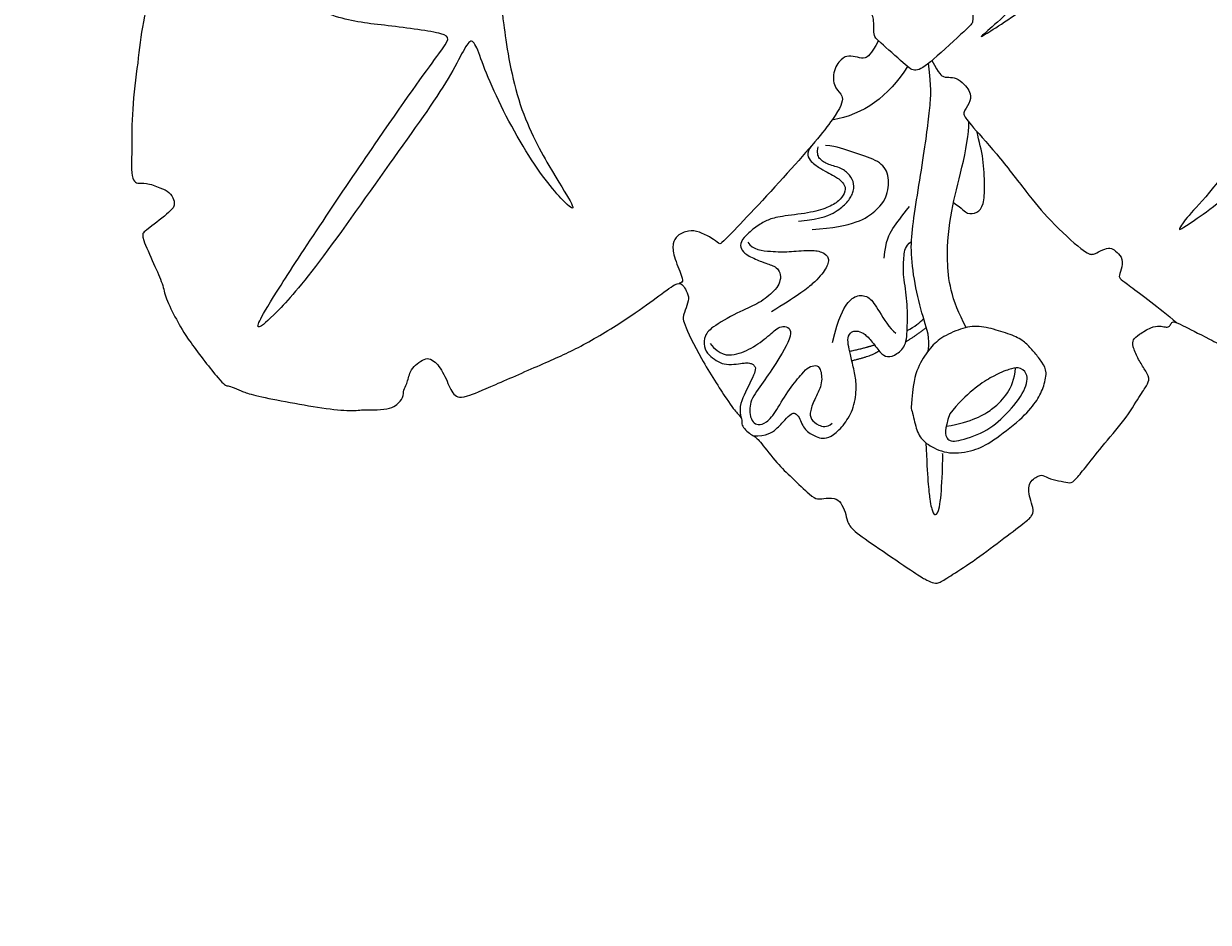
# Model space of a CAD drawing. Units: millimetres. Extents: x 4864 to 23764, y -2167 to 3773.
# Drawn here: x 8997 to 9086, y -259 to -191 of the extents above; entities that cross this region are included whole.
import ezdxf

# ---------------------------------------------------------------- set-up
doc = ezdxf.new("R2010")
doc.units = ezdxf.units.MM
doc.layers.add('H-08.木作(細線)', color=8, linetype='Continuous')
doc.layers.add('logo', color=8, linetype='Continuous', plot=False)

# ---------------------------------------------------------------- blocks, each defined once
blk = doc.blocks.new('logo')
at = {"layer": 'logo'}
h = blk.add_hatch(color=256, dxfattribs=at)
edge = h.paths.add_edge_path()
edge.add_ellipse((0, 1), major_axis=(0.323, 0.566), ratio=0.659111, start_angle=263.8576, end_angle=429.825)
edge.add_arc((0, 1), 0.399, 258.9967, 261.058)
edge.add_ellipse((0, 1), major_axis=(0.314, 0.551), ratio=0.659838, start_angle=263.243, end_angle=428.5195, ccw=False)
edge.add_arc((0, 0), 0.0433, 263.9962, 282.4455)
edge = h.paths.add_edge_path()
edge.add_ellipse((0, 1), major_axis=(0.314, 0.551), ratio=0.659838, start_angle=70.2744, end_angle=262.8394, ccw=False)
edge.add_arc((0, 1), 0.237, 245.2323, 248.2557, ccw=False)
edge.add_ellipse((0, 1), major_axis=(0.323, 0.566), ratio=0.659111, start_angle=71.1999, end_angle=263.5875)
edge.add_arc((0, 0), 0.0389, 266.4658, 288.3928, ccw=False)
edge = h.paths.add_edge_path(flags=17)
edge.add_line((0, 1), (0, 1))
edge.add_arc((0, 1), 0.399, 261.058, 296.4699, ccw=False)
edge.add_ellipse((0, 1), major_axis=(0.314, 0.551), ratio=0.659838, start_angle=68.5195, end_angle=70.2744)
edge.add_arc((0, 1), 0.237, 248.2557, 287.7329)
edge.add_arc((0, 1), 0.155, 119.2735, 139.7006)
edge.add_arc((0, 1), 0.526, 137.2638, 146.3296)
edge.add_arc((1, 0), 0.794, 150.4954, 153.1332)
edge.add_arc((0, 0), 0.799, 100.8186, 103.2077, ccw=False)
edge.add_arc((0, 1), 0.325, 138.9231, 148.8948, ccw=False)
edge.add_arc((1, 0), 0.758, 124.4657, 138.4002, ccw=False)
edge = h.paths.add_edge_path()
edge.add_arc((0, 1), 0.237, 233.3596, 245.2323)
edge.add_ellipse((0, 1), major_axis=(0.323, 0.566), ratio=0.659111, start_angle=69.825, end_angle=71.1999, ccw=False)
edge.add_arc((0, 1), 0.399, 251.1923, 258.9967, ccw=False)
h.paths.add_polyline_path([(0, 1, -0.021859), (0, 1, -0.004955), (0, 1, 0.012967), (0, 1, 0.223317), (0, 1, 0.425243), (0, 1, 0.393247), (0, 1, -0.084558), (0, 1, 0.019194), (0, 1, 0.004726), (0, 1, 0.021148), (0, 1, -0.080721), (0, 1, -0.104113), (0, 1, -0.094873), (0, 1, -0.207877), (0, 1, -0.223034), (0, 1, -0.16869)], flags=17)
h.paths.add_polyline_path([(0, 1, 0.088592), (0, 1, 0.140724), (0, 1, -0.012272), (0, 1, -0.041532), (0, 1, 0.005558), (0, 1, -0.187874)], flags=17)
h.paths.add_polyline_path([(0, 1, 0.011592), (0, 1, 0.056884), (0, 1, -0.271208), (0, 1, -0.679677), (0, 1, -0.290071), (0, 1, -0.103922), (0, 1, 0.053349), (0, 1, -0.004508), (0, 1, 0.220604), (0, 1, -0.015501), (0, 1, 0.008768), (0, 1, 0.029539), (0, 1, 1.009367)], flags=17)
h.paths.add_polyline_path([(0, 1, -0.008928), (0, 1, -0.347678), (0, 1, 0.00727), (0, 1, -0.035606), (0, 1, 0.01139), (0, 1, 0.012101), (0, 1, 0.461639)], flags=17)
h.paths.add_polyline_path([(0, 1, 0.433181), (0, 1, 0.04486), (0, 1, -0.026783), (0, 1, -0.142026), (0, 1, -0.307429), (0, 1, -0.953401), (0, 1, 0.069613), (0, 1, 0.042891), (0, 1, -0.067719), (0, 1, 0.893379)], flags=17)
h.paths.add_polyline_path([(0, 1, -0.009243), (0, 1, -0.026651), (0, 1, 0.013684), (0, 1, 0.174326), (0, 1, 0.391287), (0, 1, 0.210555), (0, 1), (0, 1, 0.001326), (0, 1, -0.005065), (0, 1, -0.027528), (0, 1, -0.195292), (0, 1, -0.659298)], flags=17)
h.paths.add_polyline_path([(0, 1, 0.023127), (0, 1, 0.184672), (0, 1, 0.098355), (0, 1, -0.009788), (0, 1, -0.240413)], flags=17)
h.paths.add_polyline_path([(0, 1, -0.002039), (0, 1, 0.07599), (0, 1, 0.108431), (0, 1, -0.004552), (0, 1, -0.028332), (0, 1, -0.123708)], flags=17)
h.paths.add_polyline_path([(0, 1, -0.55173), (0, 1, -0.18979), (0, 1, -0.013881), (0, 1, 0.011039), (0, 1, 0.022162), (0, 1, -0.010966), (0, 1, -0.001761), (0, 1, 0.034744), (0, 1, 0.086103), (0, 1, 0.506659), (0, 1, 0.355205), (0, 1, 0.093422), (0, 1, 0.017263), (0, 1, -0.31391)], flags=17)
h.paths.add_polyline_path([(0, 1, -0.009702), (0, 1, -0.004936), (0, 1, -0.035369), (0, 1, -0.002587), (0, 1, 0.014405), (0, 1, -0.020509)], flags=17)
h.paths.add_polyline_path([(0, 1, -0.007857), (0, 1, 0.009702), (0, 1, 0.020509), (0, 1, 0.000681), (0, 1, -0.002588), (0, 0, -0.013713), (0, 1, -0.01198)], flags=17)
h.paths.add_polyline_path([(0, 0, -0.036579), (0, 1, 0.01198), (0, 1, 0.013411), (0, 0, 0.001089), (0, 0, 0.015933), (0, 0, -0.190203), (0, 0, -0.266161), (0, 0, -0.207317), (0, 0, -0.064593), (0, 0, -0.001017), (0, 1, -0.000681), (0, 1, 0.152538), (0, 0, 0.230241), (0, 0, 0.234095), (0, 0, 0.172717), (0, 0, 0.028132), (0, 0, -0.014352), (0, 0, 0.062016), (0, 0, 0.349487), (0, 0, 0.392407), (0, 1, 0.130108), (0, 1, 0.001865), (0, 1, -0.054721), (0, 1, 0.014593), (0, 1, 0.007857), (0, 1, -0.01108), (0, 1, -0.100678), (0, 1, -0.349203), (0, 1, -0.402437), (0, 0, -0.009974), (0, 0, 0.613372), (0, 0, 0.175713), (0, 0, -0.002484), (0, 0, -0.463644), (0, 0, -0.513768), (0, 0, -0.075052), (0, 0, 0.007944)], flags=17)
h.paths.add_polyline_path([(0, 0, -0.062016), (0, 0, -0.007786), (0, 0, 0.027572), (0, 0, 0.0582), (0, 0, 0.26466), (0, 0, 0.315327), (0, 0, -0.025867), (0, 0, -0.380363), (0, 0, -0.153954), (0, 0, -0.090831)], flags=17)
h.paths.add_polyline_path([(0, 0, 0.336432), (0, 0, 0.025867), (0, 0, 0.026394), (0, 0, -0.025927), (0, 0, -0.173285), (0, 0, -0.685315), (0, 0, -0.491027), (0, 0, -0.040547), (0, 0, 0.025927), (0, 0, 0.139653), (0, 0, 1.004843)], flags=17)
h.paths.add_polyline_path([(0, 1, 0.143839), (0, 1, 0.069213), (0, 1, -0.088592), (0, 1, 0.404636)], flags=17)
h.paths.add_polyline_path([(0, 1, -0.01627), (0, 1, -0.069213), (0, 1, 0.037626), (0, 1, -0.082213), (0, 1, 0.004306), (0, 1, 0.008989), (0, 1, -0.006474), (0, 1, -0.136946), (0, 1, 0.054668)], flags=17)
for points in [[(0, 1, 0.019194), (0, 1, 0.004726), (0, 1, -0.044587), (0, 1, -0.07623), (0, 1, -0.235864), (0, 1, -0.450297), (0, 1, -0.16869), (0, 1, -0.021859), (0, 1, -0.004955), (0, 1, 0.012967), (0, 1, 0.223317), (0, 1, 0.425243), (0, 1, 0.393247), (0, 1, -0.084558)], [(0, 1, -0.206522), (0, 1, 0.207877), (0, 1, 0.024305), (0, 1, -0.043373)], [(0, 1, -0.011039), (0, 1, -0.017263), (0, 1, 0.004552), (0, 1, 0.002587), (0, 1, 0.035369)]]:
    blk.add_hatch(color=256, dxfattribs=at).paths.add_polyline_path(points)
h = blk.add_hatch(color=256, dxfattribs=at)
h.paths.add_polyline_path([(0, 1, 0.041532), (0, 1, 0.012272), (0, 1, 0.004508), (0, 1, -0.053349), (0, 1, -0.056884), (0, 1, 0.008928)])
h.paths.add_polyline_path([(0, 1, -0.008989), (0, 1, 0.010425), (0, 1, 0.004955), (0, 1, -0.019194)])
h.paths.add_polyline_path([(0, 1, 0.136946), (0, 1, -0.008768), (0, 1, 0.015501)])
h.paths.add_polyline_path([(0, 1, 0.026783), (0, 1, 0.026651), (0, 1, -0.023127), (0, 1, -0.042891)])
h.paths.add_polyline_path([(0, 1, -0.01139), (0, 1, -0.098355), (0, 1, 0.027528), (0, 1, 0.005065), (0, 1, 0.002039)])
h = blk.add_hatch(color=256, dxfattribs=at)
edge = h.paths.add_edge_path()
edge.add_ellipse((0, 1), major_axis=(0.314, 0.551), ratio=0.659838, start_angle=68.5195, end_angle=70.2744, ccw=False)
edge.add_arc((0, 1), 0.399, 258.9967, 261.058, ccw=False)
edge.add_ellipse((0, 1), major_axis=(0.323, 0.566), ratio=0.659111, start_angle=69.825, end_angle=71.1999)
edge.add_arc((0, 1), 0.237, 245.2323, 248.2557)
blk.add_line((0, 1), (0, 1), dxfattribs=at)
blk.add_line((0, 1), (0, 1), dxfattribs=at)
at = {"layer": 'logo', "lineweight": 0}
blk.add_line((0, 1), (0, 1), dxfattribs=at)
blk.add_line((0, 1), (0, 1), dxfattribs=at)
at = {"layer": 'logo'}
for points in [[(0, 1, 0.200172), (0, 1, -0.066965)], [(0, 1, 0.002733), (0, 1)], [(0, 1, 0.060876), (0, 1, 0.137716), (0, 1, -0.393247), (0, 1, 79.578459)], [(0, 1, -0.425243), (0, 1, -0.223317), (0, 1, -0.027703), (0, 1, 0.082213), (0, 1, -0.037626), (0, 1, -0.143839), (0, 1, -0.872775)], [(0, 1, 0.089367), (0, 1, 0.028397)], [(0, 1, 0.039578), (0, 1, 0.021193), (0, 1, 0.700396)], [(0, 1, 0.021148), (0, 1, 0.658186)], [(0, 1, -0.434531), (0, 1, -0.16869), (0, 1, 0.909183)], [(0, 1, -0.056349), (0, 1, 0.070229), (0, 1, 0.769245)], [(0, 1, -0.105013), (0, 1, 0.404636), (0, 1, 1.743742)], [(0, 1, 0.216717), (0, 1, 0.638327)], [(0, 1, -0.329321), (0, 1, -0.679677), (0, 1, 0.415871)], [(0, 1, -0.290071), (0, 1, -0.539799), (0, 1, 0.00727), (0, 1, -1.51475)], [(0, 1, 0.187874), (0, 1, 0.783226)], [(0, 1, -0.026083), (0, 1, -1.009367), (0, 1, 0.624773)], [(0, 1, -0.416943), (0, 1, 0.828532)], [(0, 1, -0.513007), (0, 1, -1.702754)], [(0, 1, -0.015466), (0, 1, 0.608014)], [(0, 1, -0.338614), (0, 1, -0.659298), (0, 1, -0.100316), (0, 1, 0.893379), (0, 1, 0.433181), (0, 1, 0.289299), (0, 1, 0.081086), (0, 1, -0.684784)], [(0, 1, -0.210555), (0, 1, -0.391287), (0, 1, -0.174326), (0, 1, -0.110406), (0, 1, 0.953401), (0, 1)], [(0, 1, 0.307429), (0, 1, 0.446432), (0, 1, 0.145269), (0, 1, -0.214979)], [(0, 1, 0.059536), (0, 1, 0.18979), (0, 1, 0.55173), (0, 1, 0.38162), (0, 0, -0.007944), (0, 0, -0.007944)], [(0, 0, -0.035926), (0, 0, -0.172717), (0, 0, -0.234095), (0, 0, -0.230241), (0, 0, -0.17359), (0, 1)], [(0, 1, 0.111049), (0, 1, 0.147976), (0, 1, 0.393525)], [(0, 1, 0.086103), (0, 1, 0.506659), (0, 1, 0.355205), (0, 1, 0.113269), (0, 1, 0.583131)], [(0, 1, 0.016972), (0, 0, -0.190203), (0, 0, -0.266161), (0, 0, -0.290937), (0, 1, 0.211969)], [(0, 1, -0.035274), (0, 1, -0.003626), (0, 1, 0.389489)], [(0, 1, -0.130108), (0, 1, -0.392407), (0, 0, -0.420619), (0, 0, -0.420619)], [(0, 1, -0.023063), (0, 1, -0.100678), (0, 1, -0.349203), (0, 1, -0.402437), (0, 0, -0.247136)], [(0, 0, -0.175713), (0, 0, -0.613372), (0, 0)], [(0, 1, 0.241802), (0, 1, 0.575938)], [(0, 0, 0.009974), (0, 0, 0.009974)], [(0, 0, 0.090831), (0, 0, 0.169704), (0, 0)], [(0, 0, 0.513768), (0, 0, 0.463644), (0, 0, 0.463644)], [(0, 0, -0.075052), (0, 0)], [(0, 0, -0.166662), (0, 0, -0.70739)]]:
    blk.add_lwpolyline(points, format="xyb", dxfattribs=at)
at = {"layer": 'logo', "lineweight": 0}
for centre, radius, start, end in [((0, 1), 0.0345, 330.444, 85.9913), ((0, 1), 0.227, 292.2367, 335.222), ((0, 1), 0.581, 283.4362, 286.6173), ((0, 1), 0.187, 179.5483, 182.0782), ((0, 1), 0.256, 281.5539, 286.6322), ((0, 0), 0.406, 108.6958, 111.2089), ((3, -4), 5.41, 114.0704, 114.474), ((0, 1), 0.256, 299.1609, 307.1205), ((0, 1), 0.262, 310.2009, 329.8856), ((0, 1), 0.0613, 327.2799, 74.7579), ((0, 1), 0.137, 82.2276, 160.4489), ((0, 1), 0.581, 279.4802, 283.4362), ((0, 1), 0.187, 109.838, 179.5483), ((0, 1), 0.136, 244.3758, 335.626), ((0, 1), 0.0627, 337.3085, 63.01), ((0, 0), 0.103, 81.5328, 111.1847), ((3, -4), 5.41, 113.6429, 114.0704), ((0, 1), 0.256, 286.6322, 299.1609), ((0, 0), 0.406, 111.2089, 114.5532), ((0, 1), 0.187, 183.2094, 185.01), ((0, 0), 0.577, 112.9982, 115.5374), ((0, 0), 0.29, 94.0374, 117.0335), ((0, 1), 0.0267, 8.5098, 85.5073), ((0, 1), 0.111, 267.175, 354.8617), ((0, 0), 0.0251, 327.1994, 93.2945), ((0, 0), 0.0241, 86.756, 126.6195), ((-1, 0), 1.36, 4.2266, 4.7959), ((-1, 0), 1.36, 3.6768, 5.4974), ((0, 1), 0.187, 185.01, 193.3895), ((0, 0), 0.577, 115.5374, 118.2829), ((0, 0), 0.281, 122.374, 125.4474), ((0, 0), 0.273, 124.9761, 186.879), ((0, 0), 0.545, 7.5429, 8.1488), ((1, 1), 0.32, 186.7897, 186.9458), ((0, 0), 0.329, 122.0966, 156.7882), ((0, 2), 0.875, 285.3109, 288.8633), ((0, 0), 0.462, 102.2567, 104.2662), ((0, 1), 0.131, 121.8036, 128.5716), ((0, 1), 0.101, 147.8295, 328.8978), ((-1, 1), 0.874, 336.959, 339.6154), ((0, 1), 0.114, 23.2852, 36.3079), ((0, 1), 0.116, 281.7653, 342.4614), ((0, 1), 0.0664, 143.3048, 280.117), ((0, 1), 0.11, 60.1861, 124.8898), ((0, 1), 0.114, 36.3079, 60.04), ((0, 1), 0.116, 342.4614, 354.6764), ((0, 1), 0.286, 163.3678, 164.401), ((0, 1), 0.131, 40.8505, 90.6121), ((0, 1), 0.13, 31.6961, 41.2089), ((0, 1), 0.131, 38.0381, 40.8505), ((0, 1), 0.286, 163.3678, 164.401), ((0, 1), 0.116, 342.4614, 354.6764), ((0, 1), 0.114, 23.2852, 36.3079), ((-1, 1), 0.874, 339.6154, 341.6615), ((-1, 1), 0.874, 339.6154, 341.6615), ((0, 1), 0.114, 306.5995, 23.2852), ((2, -3), 4.02, 115.8994, 117.5656), ((0, 1), 0.0383, 297.535, 305.6919), ((0, 1), 0.211, 240.9381, 243.5484), ((-1, 2), 1.97, 292.2914, 295.0645), ((0, 1), 0.13, 292.5765, 31.6961), ((-1, 2), 1.97, 291.8241, 292.2914), ((0, 1), 0.155, 239.2194, 256.6015), ((0, 1), 0.321, 258.87, 283.6239), ((1, 1), 0.32, 182.4453, 183.4886), ((0, 1), 0.581, 272.9888, 279.4802), ((0, 1), 0.211, 243.5484, 271.7569), ((0, 0), 0.406, 114.5532, 116.7766), ((0, 1), 0.187, 182.0782, 183.2094), ((0, 1), 0.256, 273.4512, 281.5539), ((0, 1), 0.321, 283.6239, 284.2167), ((1, 1), 0.32, 183.4886, 186.7897), ((0, 0), 0.329, 117.3968, 122.0966), ((0, 1), 0.0622, 70.679, 164.3644), ((0, 1), 0.064, 167.0919, 177.3661), ((0, 0), 0.117, 96.281, 102.4178), ((0, 1), 0.0419, 133.7672, 166.1009), ((0, 1), 0.0367, 83.4964, 151.8522), ((0, 1), 0.0217, 251.3968, 65.9306), ((0, 0), 0.117, 80.3525, 96.281), ((0, 1), 0.0419, 166.1009, 175.9249), ((0, 0), 0.123, 80.8228, 96.3193), ((0, 1), 0.0353, 243.9263, 51.0341), ((0, 0), 0.123, 96.3193, 101.6186), ((0, 1), 0.064, 183.4727, 225.325), ((0, 1), 0.0383, 275.0659, 297.535), ((0, 1), 0.211, 238.695, 240.9381), ((0, 1), 0.0419, 175.9249, 229.9973), ((0, 0), 0.117, 96.281, 102.4178), ((0, 1), 0.064, 177.3661, 183.4727), ((0, 0), 0.123, 96.3193, 101.6186), ((0, 1), 0.0419, 166.1009, 175.9249), ((0, 1), 0.064, 177.3661, 183.4727), ((0, 0), 0.117, 102.4178, 105.5537), ((0, 1), 0.0386, 98.6046, 138.1597), ((0, 1), 0.027, 151.6425, 237.1215), ((0, 1), 0.0459, 234.5859, 282.1467), ((-1, 2), 1.97, 291.5203, 291.8241), ((0, 1), 0.155, 238.0585, 239.2194), ((0, 1), 0.064, 225.325, 231.6324), ((0, 1), 0.0383, 230.8646, 275.0659), ((0, 1), 0.0177, 105.7526, 239.3398), ((0, 0), 0.123, 101.6186, 103.7368), ((0, 1), 0.226, 95.6485, 115.8995), ((0, 1), 0.286, 131.3266, 163.3678), ((0, 1), 0.131, 38.0381, 40.8505), ((0, 1), 0.13, 31.6961, 41.2089), ((-1, 1), 0.874, 341.6615, 342.9354), ((0, 1), 0.291, 117.4328, 159.9943), ((0, 1), 0.101, 81.2439, 113.9848), ((0, 1), 0.286, 115.4894, 131.3266), ((0, 1), 0.226, 95.6485, 115.8995), ((0, 1), 0.0392, 258.5502, 346.6702), ((0, 1), 0.226, 115.8995, 119.6279), ((0, 1), 0.286, 115.4894, 131.3266), ((1, 0), 0.935, 112.6486, 121.2678), ((0, 1), 0.618, 283.2744, 302.0739), ((0, 0), 0.799, 99.8317, 100.8186), ((0, 1), 0.325, 148.8948, 150.9548), ((0, 0), 0.462, 104.2662, 105.7498), ((0, 1), 0.131, 90.6121, 121.8036), ((0, 2), 0.875, 288.8633, 301.3798), ((0, 0), 0.799, 100.8186, 103.2077), ((1, 0), 0.794, 153.1332, 154.2687), ((0, 0), 0.462, 105.7498, 110.1482), ((0, 1), 0.325, 148.8948, 150.9548), ((0, 0), 0.462, 105.7498, 110.1482), ((1, 0), 0.794, 154.2687, 155.3518), ((-1, 1), 0.5, 339.9296, 350.1414), ((0, 1), 0.225, 324.2142, 341.6511), ((0, 1), 0.111, 272.2715, 325.3573), ((0, 1), 0.0336, 149.7688, 246.7364), ((0, 1), 0.292, 119.8523, 158.1526), ((0, 0), 0.462, 110.1482, 115.1572), ((1, 0), 0.794, 153.1332, 154.2687), ((0, 0), 0.799, 103.2077, 106.1792), ((0, 1), 0.28, 114.7362, 165.0904), ((0, 1), 0.0374, 171.8348, 263.9838), ((0, 1), 0.146, 267.5844, 353.4527), ((0, 1), 0.325, 150.9548, 170.2881), ((1, 0), 0.758, 124.4657, 138.4002), ((0, 1), 0.399, 251.1923, 296.4699), ((0, 1), 0.155, 119.2735, 139.7006), ((0, 1), 0.526, 137.2638, 146.3296), ((1, 0), 0.794, 150.4954, 153.1332), ((0, 0), 0.799, 100.8186, 103.2077), ((0, 1), 0.325, 138.9231, 148.8948), ((0, 0), 0.113, 165.2767, 167.5624), ((0, 0), 0.0148, 48.9877, 148.4858), ((0, 0), 0.016, 301.3037, 50.0743), ((0, 1), 0.0724, 235.2903, 252.4587), ((0, 0), 0.166, 155.203, 207.0666), ((1, 0), 0.32, 175.9493, 185.5558), ((0, 1), 0.136, 244.3758, 258.5706), ((1, 0), 0.32, 175.9493, 185.5558), ((0, 0), 0.038, 179.2922, 192.6156), ((0, 0), 0.142, 192.9154, 252.2115), ((0, 0), 0.106, 252.0283, 322.0343), ((0, 0), 0.104, 219.3152, 312.3495), ((0, 0), 0.143, 189.1555, 227.6818), ((0, 0), 0.0389, 177.6916, 252.0699), ((0, 0), 0.0248, 345.864, 166.4176), ((0, 0), 0.0433, 213.0653, 252.3889), ((0, 0), 0.0192, 85.2505, 222.9442), ((0, 0), 0.0263, 331.2506, 75.8597), ((0, 0), 0.0917, 317.7365, 327.0242), ((0, 0), 0.0433, 252.3889, 295.424), ((0, 0), 0.0389, 252.0699, 306.6919)]:
    blk.add_arc(centre, radius, start, end, dxfattribs=at)
at = {"layer": 'logo'}
for major_axis, ratio in [((0.314, 0.551), 0.659838), ((0.323, 0.566), 0.659111)]:
    blk.add_ellipse((0, 1), major_axis=major_axis, ratio=ratio, dxfattribs=at)
at = {"layer": 'logo', "insert": (0, 0), "char_height": 0.0564, "width": 0.764, "attachment_point": 1}
blk.add_mtext('{\\fVerdana|b0|i1|c0|p34;GOODWARE}', dxfattribs=at)
blk = doc.blocks.new('SE-21180')
at = {"layer": 'H-08.木作(細線)'}
for points, degree in [([(-86.575, 0), (-85.332, 2.05), (-84.089, 3.94), (-82.6, 6.001), (-82.167, 6.728), (-81.967, 6.739), (-81.205, 6.763), (-80.033, 6.669), (-79.576, 6.775), (-78.872, 7.083), (-78.907, 7.95), (-79.094, 8.583), (-79.399, 9.157), (-79.587, 9.508), (-79.446, 9.953), (-76.842, 12.442), (-74.626, 14.344), (-72.973, 15.398), (-72.211, 15.937), (-71.871, 15.961), (-71.753, 15.937), (-71.46, 15.609), (-70.077, 15.059), (-69.397, 14.953), (-68.846, 14.953), (-68.471, 15.141), (-68.213, 15.469), (-68.166, 16.382), (-68.094, 17.547), (-67.918, 17.711), (-67.437, 17.864), (-67.543, 18.133), (-68.422, 19.457), (-69.313, 20.984), (-70.839, 24.124), (-72.488, 27.749), (-73.777, 31.194), (-74.017, 32.273), (-73.819, 32.51), (-73.149, 32.792), (-72.62, 33.144), (-72.009, 33.637), (-71.798, 34.471), (-71.951, 35.046), (-72.444, 35.304), (-74.324, 35.848), (-74.7, 36.024), (-74.947, 36.294), (-74.829, 38.753), (-74.715, 41.9), (-73.874, 46.014), (-73.243, 48.506), (-72.631, 49.201), (-71.183, 50.178), (-68.907, 51.87), (-66.121, 53.455), (-63.525, 54.433), (-62.02, 54.884), (-61.117, 54.959), (-60.741, 54.959), (-60.703, 54.865), (-60.534, 54.395), (-59.402, 52.779), (-58.837, 52.422), (-57.897, 52.403), (-57.295, 52.76), (-56.938, 53.944), (-56.768, 55.147), (-56.768, 55.58), (-56.486, 55.805), (-53.095, 55.81), (-49.728, 55.754), (-45.117, 55.076), (-43.311, 54.644), (-40.959, 54.155), (-39.831, 53.873), (-38.852, 53.535), (-38.307, 53.441), (-38.062, 53.422), (-37.686, 53.704), (-37.46, 54.569), (-37.855, 55.001), (-38.25, 55.621), (-38.437, 55.799), (-38.481, 56.498), (-36.791, 65.179), (-35.766, 67.646), (-34.878, 70.025), (-33.839, 71.95), (-33.499, 72.328), (-32.724, 72.328), (-32.498, 72.252), (-32.384, 72.328), (-32.157, 72.555), (-31.95, 73.14), (-32.044, 73.976), (-32.044, 74.523), (-32.006, 74.958), (-31.143, 76.048), (-29.139, 78.838), (-28.322, 80.32), (-27.656, 80.803), (-27.021, 81.015), (-26.023, 80.894), (-20.643, 79.589), (-19.128, 79.078), (-18.598, 78.87), (-18.295, 78.226), (-18.503, 77.753), (-18.086, 76.58), (-17.651, 76.145), (-16.647, 76.259), (-15.795, 76.864), (-15.662, 77.356), (-14.753, 77.261), (-11.36, 75.613), (-9.372, 74.194), (-6.982, 72.185), (-6.85, 71.863), (-6.963, 71.012), (-6.963, 69.195), (-6.679, 68.457), (-6.035, 68.438), (-5.013, 68.609), (-4.653, 68.911), (-4.236, 69.12), (-4.028, 69.025), (-3.725, 68.609), (-3.555, 68.457), (-3.416, 68.419), (-1.125, 71.465), (0.939, 73.414), (3.609, 76.12), (5.995, 77.918), (7.188, 78.921), (7.889, 79.261), (8.249, 79.148), (8.495, 78.599), (9.596, 77.922), (10.202, 77.581), (10.941, 77.676), (11.225, 77.922), (11.433, 78.206), (11.433, 80.817), (11.414, 81.025), (11.586, 81.336), (13.859, 81.885), (15.488, 82.263), (16.283, 82.736), (18.215, 83.096), (19.746, 83.335), (24.263, 83.335), (24.477, 83.104), (24.678, 82.915), (25.462, 82.499), (26.031, 82.156), (27.788, 80.673), (30.043, 78.62), (31.668, 76.982), (32.189, 76.058), (32.865, 75.276), (33.398, 74.364), (33.481, 73.867), (33.351, 73.097), (32.841, 72.753), (32.734, 72.347), (32.023, 71.447), (31.952, 70.926), (31.952, 70.203), (32.118, 69.753), (32.699, 69.564), (33.232, 69.528), (34.014, 69.658), (34.738, 69.848), (35.366, 69.99), (35.817, 69.857), (36.173, 69.49), (36.719, 67.379), (37.841, 62.938), (38.538, 60.151), (38.993, 55.879), (39.084, 53.274), (39.084, 51.426), (39.447, 51.19), (39.863, 51.238), (40.529, 51.333), (40.932, 51.903), (41.384, 52.544), (41.538, 52.864), (44.606, 53.529), (48.861, 53.922), (49.776, 53.875), (50.298, 53.815), (50.536, 54.159), (50.94, 54.171), (51.522, 54.1), (51.831, 53.922), (52.401, 53.803), (54.625, 53.839), (56.003, 53.59), (58.132, 53.304), (58.596, 53.055), (58.75, 52.722), (59.285, 51.915), (59.831, 51.796), (60.663, 51.986), (61.233, 52.319), (62.02, 52.413), (64.147, 51.725), (67.535, 50.63), (68.343, 50.334), (68.877, 50.049), (69.234, 49.74), (69.276, 48.82), (69.492, 46.719), (69.529, 43.951), (69.559, 41.638), (69.499, 41.013), (69.269, 40.611), (68.502, 40.373), (67.869, 40.068), (67.445, 39.711), (67.318, 39.198), (67.392, 38.781), (67.485, 38.481), (68.119, 38.227), (68.797, 37.609), (69.341, 37.211), (69.356, 36.786), (69.096, 35.669), (68.596, 33.707), (68.059, 30.985), (67.276, 28.918), (67, 28.084), (66.754, 27.578), (65.897, 27.488), (64.958, 27.384), (63.952, 27.131), (63.609, 26.803), (63.579, 26.282), (63.708, 25.08), (64.032, 24.566), (64.394, 24.28), (64.528, 24.071), (64.451, 23.804), (64.318, 23.575), (64.871, 23.271), (66.93, 22.299), (70.229, 20.774), (75.378, 17.702), (76.808, 16.674), (77.666, 15.912), (77.933, 15.531), (77.819, 15.055), (77.533, 14.788), (77.266, 14.14), (77.209, 13.321), (77.209, 12.788), (77.38, 12.426), (77.933, 12.14), (79.096, 12.521), (79.935, 12.769), (80.583, 13.016), (81.32, 12.506), (82.701, 10.666), (84.82, 7.008), (85.649, 4.677), (86.77, 2.592), (86.77, 1.059), (86.293, 0)], 3), ([(4.699, 17.801), (7.654, 27.085), (9.218, 29.226), (16.175, 31.553), (23.048, 32.745), (26.427, 32.773), (27.279, 32.745), (27.62, 32.801), (27.705, 32.858), (25.263, 33.596), (19.271, 33.766), (13.023, 32.603), (9.161, 30.758), (8.82, 30.645), (11.691, 39.651), (14.11, 48.871), (14.763, 49.379), (20.937, 52.863), (26.603, 53.807), (29.726, 54.024), (30.235, 54.387), (25.586, 54.75), (17.741, 53.371), (14.255, 51.774), (16.291, 54.91), (18.543, 62.675), (21.884, 73.417), (22.465, 77.481), (22.551, 78.95), (21.739, 77.844), (16.146, 61.079), (14.112, 54.039), (13.894, 53.313), (10.19, 57.014), (7.72, 59.627), (3.362, 61.732), (0.384, 62.603), (-0.778, 62.893), (-1.359, 62.748), (-1.577, 62.675), (3.87, 60.063), (8.519, 55.926), (12.078, 50.99), (12.877, 49.394), (10.674, 41.682), (8.082, 34.549), (7.901, 33.867), (4.172, 37.411), (1.171, 39.546), (-1.784, 41.273), (-4.33, 42.136), (-6.604, 42.863), (-7.968, 43.09), (-9.014, 43.317), (-9.241, 43.135), (-1.875, 40.001), (2.849, 36.079), (5.531, 31.899), (5.941, 29.491), (5.85, 27.674), (5.304, 25.539), (4.339, 22.315)], 3), ([(37.151, 37.029), (37.311, 37.815), (38.152, 37.865), (38.97, 37.562), (39.636, 37.29), (40.121, 37.017), (41.121, 36.806), (41.545, 37.29), (41.757, 37.956), (41.636, 38.954), (41.09, 40.316), (39.899, 42.242), (39.557, 43.095), (39.424, 43.966), (39.462, 45.179), (39.69, 45.918), (40.183, 46.088), (40.79, 45.974), (41.889, 45.349), (42.288, 45.084), (42.61, 44.876), (43.027, 44.743), (43.577, 44.913), (43.937, 45.425), (44.127, 45.918), (44.185, 47.514), (43.767, 48.802), (43.369, 51.386), (43.54, 52.257), (44.204, 52.826), (44.924, 52.92), (45.607, 52.693), (46.176, 52.447), (46.669, 51.802), (46.972, 51.234), (47.219, 50.855), (47.465, 50.704), (47.617, 50.647), (48.034, 50.647), (48.944, 52.75), (49.551, 53.64), (50.242, 53.879)], 3), ([(51.801, 53.959), (52.452, 53.167), (52.509, 52.219), (52.3, 51.31), (52.225, 50.609), (52.357, 50.4), (52.831, 50.325), (53.343, 50.533), (53.855, 50.552), (54.272, 50.514), (54.936, 50.135), (55.258, 49.889), (55.524, 49.188), (55.353, 47.972), (54.823, 46.626), (53.628, 45.471), (52.775, 44.997), (51.58, 44.467), (50.879, 44.144), (50.272, 43.784), (50.082, 43.273), (50.31, 42.913), (50.689, 42.629), (51.513, 42.478), (52.735, 42.549), (53.353, 42.36), (53.59, 41.624), (53.507, 40.581), (52.2, 39.535), (50.729, 38.385), (48.982, 37.515), (47.985, 36.59), (47.487, 36.116), (47.516, 35.521)], 3), ([(44.295, 52.281), (45.452, 52.243), (46.185, 51.376), (46.551, 49.854), (46.551, 48.197), (46.397, 47.215), (47.399, 46.406), (48.518, 49.18), (49.058, 50.894), (49.54, 52.59), (50.426, 53.245), (50.986, 53.36), (51.39, 53.225), (51.68, 52.609), (51.41, 51.453), (50.619, 49.604), (50.33, 48.062), (50.234, 47.465), (50.465, 46.945), (50.831, 46.772), (51.873, 47.35), (52.412, 48.506), (52.952, 49.469), (53.473, 49.777), (54.186, 49.604), (54.726, 49.218), (54.707, 48.66)], 3), ([(33.97, 28.2), (34.45, 29.334), (34.474, 29.856), (34, 30.211), (33.478, 30.685), (33.288, 31.183), (33.691, 32.462), (34.897, 33.085), (35.585, 32.756), (36.398, 33.613), (37.463, 38.222), (38.89, 47.017), (38.795, 47.126), (38.049, 47.275), (37.071, 47.768), (36.522, 48.289), (36.261, 49.285), (36.568, 49.89), (37.276, 50.402), (39.14, 50.89), (39.401, 51.076), (39.225, 51.425), (39.308, 51.355)], 3), ([(39.976, 45.323), (40.651, 45.419), (41.712, 44.263), (42.425, 43.396), (43.293, 41.971), (43.967, 41.316), (44.719, 41.123), (45.201, 41.855), (45.529, 43.185), (45.471, 44.976), (45.24, 47.153)], 3), ([(60.212, 43.961), (62.388, 45.514), (64.04, 46.53), (64.707, 46.784), (64.993, 46.784), (64.961, 46.308), (63.15, 44.657), (61.517, 43.337), (61.625, 43.483)], 3), ([(49.886, 44.914), (48.652, 43.315), (48.132, 42.159), (48.17, 41.196), (48.845, 40.541), (50.021, 40.656), (51.679, 40.849), (52.258, 40.695)], 3), ([(4.465, 21.747), (4.1, 23.42), (3.8, 24.32), (3.521, 24.728), (2.705, 25.157), (2.297, 25.757), (2.662, 26.551), (2.877, 27.215), (2.404, 28.401), (1.331, 30.438), (0.537, 31.684), (-0.45, 33.249), (-1.223, 34.321), (-1.718, 34.93), (-1.868, 35.016), (-2.426, 35.08), (-3.241, 35.188), (-3.778, 35.959), (-3.735, 37.31), (-3.928, 37.675), (-5.926, 39.438), (-7.857, 40.96), (-8.329, 40.939), (-8.952, 40.724), (-9.746, 40.917), (-10.025, 41.668), (-10.196, 42.333), (-12.364, 43.426), (-13.955, 44.247), (-15.071, 44.483), (-15.371, 44.526), (-16.315, 43.26), (-17.152, 41.888), (-17.582, 40.859), (-17.805, 40.742), (-17.267, 39.796), (-17.353, 38.612), (-18.387, 38.505), (-19.183, 38.397), (-20.177, 34.6), (-20.693, 31.072), (-20.695, 29.577), (-20.458, 29.34), (-19.747, 28.974), (-19.36, 28.049), (-19.833, 26.995), (-20.63, 26.995), (-20.716, 25.747), (-20.652, 23.144), (-20.134, 20.293), (-19.618, 18.099), (-19.316, 16.829), (-19.079, 16.7), (-17.96, 16.7), (-17.249, 16.463), (-17.077, 15.969), (-17.357, 14.85), (-17.96, 14.14), (-17.917, 13.537), (-16.056, 11.017), (-15.298, 10.086), (-14.929, 9.696), (-16.338, 10.108), (-18.094, 10.692), (-19.72, 11.039), (-21.475, 11.32), (-23.344, 11.344), (-23.778, 11.257), (-23.995, 10.672), (-24.797, 10.521), (-25.62, 10.846), (-26.227, 11.43), (-26.747, 11.257), (-31.785, 10.453), (-33.888, 9.674), (-34.95, 9.37), (-35.015, 9.262), (-35.557, 8.222), (-35.925, 8.006), (-36.879, 7.898), (-37.074, 8.222), (-37.313, 8.201), (-40.196, 7.031), (-42.428, 5.71), (-42.97, 5.039), (-42.792, 4.613), (-43.051, 3.811), (-43.567, 3.594), (-44.274, 3.716), (-44.587, 3.634), (-45.634, 2.466), (-47.12, 0.748), (-47.895, 0), (-48.275, -0.611), (-48.167, -0.977), (-45.598, -3.955), (-45.229, -4.188), (-44.75, -4.215), (-43.832, -4.01), (-43.572, -4.119), (-43.394, -4.844), (-43.654, -5.651), (-42.584, -6.835), (-39.49, -8.668), (-37.628, -9.639), (-36.328, -10.145), (-35.766, -10.282), (-35.369, -10.309), (-34.904, -9.735), (-33.987, -9.502), (-33.138, -9.653), (-33.187, -10.932), (-32.803, -11.575), (-32.064, -11.67), (-29.367, -12.259), (-26.369, -12.655), (-24.11, -12.778), (-23.232, -12.682), (-22.75, -12.507), (-22.159, -11.282), (-20.802, -11.391), (-20.386, -11.916), (-19.992, -12.288), (-18.919, -12.397), (-16.226, -11.566), (-15.306, -11.478), (-15.262, -11.478), (-16.926, -13.535), (-17.824, -15.022), (-18.957, -17.704), (-19.133, -18.496), (-19.023, -18.892), (-18.671, -19.552), (-18.627, -20.41), (-19.375, -21.092), (-20.036, -21.466), (-20.281, -22.843), (-20.809, -26.407), (-20.655, -30.155), (-20.721, -30.507), (-20.259, -30.793), (-19.841, -31.892), (-20.061, -32.508), (-20.611, -32.992), (-20.104, -36.015), (-19.553, -38.193), (-19.267, -38.743), (-18.651, -38.941), (-18.122, -39.425), (-17.946, -40.195), (-18.144, -40.899), (-18.254, -41.251), (-18.056, -41.735), (-16.162, -44.737), (-15.502, -45.858), (-15.391, -46.034), (-13.96, -45.551), (-11.407, -44.341), (-11.12, -44.143), (-11.076, -44.055), (-11.142, -43.417), (-10.988, -42.691), (-10.328, -42.603), (-9.447, -42.911), (-8.787, -42.669), (-7.818, -42.229), (-4.709, -39.829), (-2.551, -37.387), (-2.394, -37.038), (-2.587, -36.197), (-2.656, -35.287), (-2.546, -34.708), (-1.732, -34.46), (-0.945, -34.584), (-0.586, -34.653), (0.396, -33.45), (1.97, -30.758), (2.936, -28.548), (3.805, -26.315), (3.819, -26.067), (3.405, -25.248), (2.743, -24.614), (2.522, -24.338), (2.895, -23.663), (3.599, -23.373), (4.302, -23.263), (4.648, -23.108), (4.703, -21.109), (4.662, -17.134), (4.593, -16.941), (5.297, -18.458), (6.511, -20.167), (8.473, -22.115), (9.604, -23.176), (10.391, -23.562), (10.584, -23.645), (11.163, -23.686), (11.826, -23.673), (12.06, -23.741), (12.267, -24.003), (12.571, -25.024), (12.778, -25.534), (16.535, -27.318), (20.77, -28.903), (21.295, -28.903), (22.136, -28.503), (23.005, -28.407), (23.295, -28.848), (23.999, -29.579), (24.523, -29.73), (28.129, -30.175), (29.729, -30.078), (30.337, -29.485), (30.888, -29.237), (31.592, -29.43), (32.31, -29.94), (33.262, -29.858), (34.848, -29.472), (37.61, -28.753), (37.544, -28.916), (37.832, -28.274), (37.611, -25.55), (37.323, -24.132), (37.012, -23.867), (36.436, -23.689), (36.17, -23.379), (36.17, -22.715), (36.769, -22.095), (36.724, -21.253), (36.368, -19.35), (35.577, -17.659), (33.107, -13.344), (32.794, -13.251), (32.113, -13.404), (31.461, -13.279), (31.141, -12.807), (31.363, -11.988), (31.738, -11.503), (31.696, -11.012), (30.224, -9.389), (28.195, -7.054), (26.931, -5.985), (25.89, -5.014), (25.154, -4.375), (24.723, -4.167), (24.57, -4.112), (23.654, -4.653), (23.015, -4.722), (22.515, -4.528), (22.015, -4.334), (22.028, -3.709), (22.292, -3.043), (22.278, -2.774), (21.528, -2.275), (20.208, -1.664), (18.625, -1.067), (17.528, -0.748), (17.347, -0.54), (19.111, 0), (21.722, 0.949), (24.167, 2.212), (24.778, 2.67), (24.765, 3.34), (24.959, 3.95), (25.792, 4.297), (26.765, 4.45), (27.556, 4.839), (28.945, 6.287), (30.962, 8.516), (32.825, 11.069), (32.712, 11.356), (32.598, 12.679), (33.121, 13.359), (33.923, 13.602), (34.332, 13.924), (35.118, 15.016), (35.684, 16.339), (36.689, 18.943), (36.711, 19.211), (36.489, 19.433), (35.954, 20.19), (36.511, 21.193), (37.313, 21.705), (37.314, 22.048), (37.715, 26.235), (37.581, 27.504), (36.801, 27.682), (33.787, 28.248), (33.507, 28.256), (32.992, 27.916), (32.433, 27.436), (32.066, 27.375), (31.638, 27.549), (31.315, 27.881), (31.263, 28.361), (30.983, 28.605), (25.592, 28.536), (25.052, 28.435), (22.642, 27.945), (22.055, 27.796), (21.941, 27.743), (21.766, 26.789), (21.457, 26.06), (20.958, 25.797), (20.336, 25.797), (19.801, 26.095), (19.512, 26.673), (19.319, 26.778), (18.116, 26.725), (16.592, 26.034), (13.531, 24.498), (11.997, 23.588), (10.587, 22.774), (10.464, 22.292), (10.657, 21.242), (10.592, 20.48), (10.328, 19.943), (9.67, 19.899), (8.847, 19.943), (8.189, 20.288), (8.039, 20.245), (6.906, 19.087), (6.063, 18.034), (5.36, 17.06), (5.079, 16.621), (4.877, 16.542), (4.666, 16.542), (4.561, 16.99), (4.824, 18.438), (4.675, 20.122), (4.491, 21.298), (4.465, 21.747), (4.456, 21.754)], 3), ([(51.206, 44.292), (51.727, 43.205), (51.975, 42.512)], 2), ([(51.867, 44.593), (52.558, 43.111), (52.537, 42.511)], 2), ([(57.417, 43.221), (56.065, 42.02), (55.283, 40.969), (54.742, 39.437), (54.592, 38.236), (54.983, 36.554), (55.614, 35.353), (56.876, 34.422), (58.108, 33.581), (58.98, 33.341), (59.882, 33.281), (60.783, 33.281), (61.595, 33.401), (62.376, 34.392), (62.887, 35.443), (63.218, 37.095), (63.218, 40.038), (62.947, 41.419), (61.986, 43.161), (60.513, 43.942), (59.461, 44.122), (58.319, 43.612), (57.417, 43.221), (57.417, 43.221)], 3), ([(59.584, 41.194), (59.104, 39.219), (59.296, 36.668), (59.699, 35.517), (59.91, 34.942), (60.716, 34.577), (61.695, 35.44), (62.29, 37.895), (62.348, 39.948), (61.542, 42.192), (61.004, 42.633), (60.294, 42.287), (59.584, 41.194)], 3), ([(41.068, 41.333), (42.064, 39.708), (42.27, 38.617), (42.209, 37.513), (41.942, 36.773), (41.433, 36.252), (40.668, 36.106), (39.867, 36.276), (39.078, 36.955), (38.265, 37.27), (37.816, 37.052), (37.537, 36.725)], 3), ([(60.161, 41.981), (61.112, 40.184), (61.343, 38.242), (61.093, 36.82), (60.535, 35.724), (59.881, 35.128)], 3), ([(42.182, 40.903), (43.972, 38.281), (44.127, 35.937), (43.571, 34.641), (42.306, 33.623), (41.04, 33.747), (39.466, 34.95), (38.385, 35.536), (37.799, 36.214)], 3), ([(53.239, 40.491), (53.342, 39.568), (53.339, 38.596)], 2), ([(54.832, 39.586), (54.123, 38.847), (52.895, 38.469), (50.476, 37.449), (48.111, 36.086), (46.732, 34.839), (44.802, 32.796), (42.572, 30.417), (41.116, 28.959), (39.869, 27.75), (39.359, 27.335), (37.642, 26.24)], 3), ([(52.637, 39.892), (52.746, 39.233), (52.746, 38.762), (52.683, 38.35)], 3), ([(47.234, 37.926), (46.253, 36.985), (45.86, 36.083), (45.546, 34.945), (45.33, 34.023)], 3), ([(55.191, 36.218), (52.768, 35.832), (50.108, 34.292), (47.418, 31.695), (45.574, 29.188), (43.67, 27.014), (43.04, 26.563)], 3), ([(36.855, 27.658), (37.803, 30.206), (37.706, 32.479), (36.576, 34.664)], 3), ([(47.12, 31.2), (47.922, 30.946), (48.471, 30.97), (48.876, 30.255), (48.709, 29.516), (47.624, 28.587), (45.882, 27.346), (44.714, 26.858), (43.94, 26.513)], 3), ([(37.634, 25.934), (38.804, 26.113), (39.182, 26.021), (39.478, 25.587), (39.912, 25.163), (40.77, 25.071), (41.223, 25.08), (41.869, 25.412), (42.146, 26.39), (42.33, 26.528), (42.866, 26.611), (46.136, 26.335), (50.009, 26.358), (52.536, 26.311), (56.314, 25.674), (56.691, 25.273), (56.739, 25.037), (56.88, 24.235), (57.14, 23.834), (57.636, 23.716), (58.321, 23.645), (58.935, 24.258), (59.194, 24.825), (59.596, 24.707), (62.902, 23.763), (64.611, 23.424)], 3), ([(22.613, 1.427), (30.297, 1.687), (30.884, 1.687), (34.406, 6.012), (37.927, 14.589), (38.514, 21.92), (38.441, 22.286), (39.028, 17.082), (37.781, 8.138), (34.919, 3.007), (34.186, 1.54), (42.329, 1.907), (50.766, 2.2), (52.014, 3.153), (56.782, 9.824), (58.47, 15.469), (58.763, 17.888), (59.203, 19.208), (59.277, 18.621), (59.644, 11.877), (55.535, 4.253), (54.948, 1.76), (58.69, 1.98), (71.235, 2.127), (78.572, 2.054), (82.222, 1.923), (82.423, 1.895), (82.509, 1.866), (71.757, 0.918), (66.008, 0.832), (54.796, 0.602), (54.422, 0.602), (56.952, -0.777), (58.562, -3.707), (59.539, -7.107), (60.373, -10.124), (60.919, -12.106), (60.804, -12.795), (60.804, -13.111), (58.361, -7.624), (55.831, -3.488), (52.065, 0), (52.065, 0), (33.697, -0.537), (33.283, -0.537), (36.18, -3.799), (38.662, -8.679), (39.398, -12.032), (39.765, -14.467), (39.949, -15.754), (39.949, -16.489), (39.949, -16.764), (38.478, -12.63), (36.685, -9), (32.041, -2.477), (30.11, -1.099), (29.237, -0.685), (28.685, -0.501), (18.26, -0.264), (18.34, -0.501)], 3), ([(86.293, 0), (84.14, -5.919), (82.52, -8.827), (81.262, -9.984), (80.502, -10.344), (80.003, -10.244), (78.904, -9.785), (78.006, -9.625), (76.847, -9.905), (76.188, -10.563), (76.767, -11.98), (77.346, -12.819), (77.646, -13.617), (76.787, -14.216), (72.809, -16.999), (69.573, -18.895), (68.434, -19.653), (65.318, -21.05), (62.741, -21.989), (61.383, -22.288), (60.804, -22.907), (61.543, -23.773), (61.723, -24.092), (62.542, -24.272), (63.301, -24.611), (63.5, -25.09), (65.159, -27.953), (66.637, -31.234), (67.416, -33.929), (67.896, -35.945), (68.575, -38.859), (68.695, -40.176), (68.655, -40.615), (68.335, -40.974), (68.076, -41.414), (67.856, -41.837), (68.056, -42.436), (68.555, -42.935), (69.074, -43.414), (69.113, -44.879), (69.313, -48.113), (68.953, -50.893), (68.294, -52.011), (67.355, -52.31), (63.839, -53.568), (61.642, -54.506), (60.843, -54.546), (60.404, -54.566), (60.004, -53.987), (59.225, -53.288), (58.746, -53.109), (58.027, -53.228), (57.647, -53.568), (57.367, -54.426), (57.348, -55.085), (56.645, -55.508), (55.587, -55.887), (52.79, -55.987), (50.413, -56.207), (47.876, -56.167), (47.097, -56.107), (46.592, -54.932), (46.032, -54.014), (45.553, -53.356), (44.914, -53.256), (44.275, -53.515), (43.695, -54.134), (43.296, -54.833), (43.016, -55.092), (42.537, -55.112), (42.357, -55.112), (42.117, -55.631), (42.217, -57.447), (41.41, -62.742), (40.181, -67.602), (39.413, -70.058), (38.953, -70.621), (37.775, -70.518), (36.731, -70.514), (36.029, -70.774), (35.809, -71.356), (36.21, -72.218), (36.792, -72.879), (37.193, -73.701), (37.153, -74.563), (36.611, -75.265), (35.205, -77.518), (33.158, -79.423), (31.872, -80.71), (29.966, -82.354), (28.722, -83.056), (28.301, -83.335), (23.345, -83.335), (21.78, -83.076), (17.399, -82.174), (15.433, -81.412), (15.292, -81.131), (15.052, -80.57), (15.212, -80.049), (15.433, -78.405), (15.212, -77.443), (14.369, -77.122), (13.968, -77.162), (12.925, -77.443), (12.383, -78.224), (11.942, -78.826), (11.56, -79.127), (10.978, -79.046), (10.035, -78.385), (7.342, -76.456), (5.637, -74.952), (3.007, -72.561), (1.662, -71.198), (-0.566, -68.607), (-1.75, -67.043), (-2.171, -66.482), (-2.472, -66.342), (-2.954, -66.382), (-3.275, -66.683), (-3.555, -67.264), (-3.636, -68.246), (-3.756, -69.509), (-4.96, -70.532), (-10.048, -75.052), (-12.396, -76.676), (-14.583, -77.738), (-16.288, -78.661), (-16.95, -78.921), (-17.472, -78.841), (-18.114, -78.5), (-18.937, -78.781), (-19.218, -79.402), (-19.378, -80.104), (-20.441, -80.545), (-22.433, -81.433), (-24.78, -81.974), (-26.205, -82.375), (-27.068, -82.435), (-27.509, -82.415), (-27.85, -82.115), (-29.355, -80.39), (-30.78, -78.646), (-32.846, -75.96), (-33.047, -75.358), (-32.989, -75.331), (-32.487, -74.609), (-32.186, -73.607), (-32.487, -72.765), (-33.089, -72.504), (-34.373, -72.544), (-35.136, -72.223), (-35.457, -71.843), (-37.907, -66.039), (-38.489, -64.475), (-38.509, -63.974), (-38.664, -63.488), (-37.772, -62.346), (-37.157, -61.957), (-36.652, -61.284), (-36.652, -60.719), (-36.833, -60.184), (-36.982, -60.004), (-37.384, -59.567), (-38.319, -59.527), (-38.972, -59.598), (-39.326, -59.292), (-39.161, -58.789), (-38.94, -58.483), (-39.216, -58.349), (-39.963, -58.522), (-45.695, -59.931), (-48.611, -60.293), (-50.943, -60.273), (-53.658, -60.273), (-54.342, -60.273), (-54.764, -60.172), (-54.865, -59.73), (-55.005, -58.866), (-55.267, -57.942), (-55.83, -57.399), (-56.373, -57.279), (-57.056, -57.419), (-57.579, -57.902), (-58.062, -59.208), (-58.223, -59.589), (-58.746, -59.71), (-59.349, -59.63), (-61.385, -59.063), (-63.657, -58.199), (-65.528, -57.054), (-67.357, -56.15), (-69.469, -54.924), (-70.153, -54.18), (-70.175, -53.992), (-70.779, -52.565), (-71.503, -50.154), (-72.227, -47.332), (-72.388, -45.062), (-72.65, -41.425), (-72.388, -40.702), (-72.006, -40.501), (-71.463, -40.4), (-70.157, -40.25), (-69.212, -39.627), (-68.91, -39.024), (-68.85, -38.18), (-69.473, -37.698), (-70.64, -37.256), (-71.545, -36.693), (-71.504, -35.91), (-70.821, -33.309), (-69.874, -30.392), (-68.265, -27.053), (-67.078, -24.44), (-65.67, -22.385), (-63.86, -19.894), (-63.719, -19.271), (-63.921, -18.809), (-64.343, -18.548), (-65.207, -18.668), (-65.871, -18.929), (-66.313, -18.99), (-66.816, -18.769), (-68.85, -17.902), (-71.364, -16.676), (-74.101, -14.561), (-74.644, -14.299), (-74.986, -14.098), (-75.991, -13.757), (-76.755, -13.234), (-77.68, -12.451), (-77.881, -11.868), (-78.364, -11.205), (-79.269, -10.221), (-80.033, -9.678), (-80.236, -9.285), (-80.055, -8.783), (-80.276, -7.698), (-80.719, -7.416), (-81.664, -7.296), (-82.207, -7.075), (-82.85, -6.633), (-85.123, -3.413), (-86.209, -1.826), (-86.77, -1.082), (-86.575, 0), (-86.575, 0)], 3)]:
    blk.add_open_spline(points, degree=degree, dxfattribs=at)
at = {"layer": 'H-08.木作(細線)', "xscale": 0.002, "yscale": 0.002, "zscale": 0.002}
blk.add_blockref('logo', (60.213, 43.958), dxfattribs=at)
blk = doc.blocks.new('SE-21104L')
at = {"layer": 'H-08.木作(細線)'}
blk.add_spline([(36.692, 61.708), (37.084, 63.296), (40.019, 64.024), (41.383, 63.258), (41.948, 63.206), (42.567, 63.938), (43.975, 64.086), (44.714, 63.781), (45.3, 63.781), (75.966, 70.15), (108.846, 79.97), (142.84, 95.282), (161.032, 107.694), (174.709, 118.143), (178.921, 120.286), (186.285, 120.231), (190.646, 117.374), (192.5, 112.641), (189.802, 107.21), (186.193, 105.152), (183.166, 105.152), (181.794, 106.524), (181.577, 108.31), (181.577, 109.449), (180.378, 110.307), (178.025, 109.871), (166.018, 99.33), (146.912, 83.498), (122.464, 69.459), (95.176, 58.304), (59.714, 48.685), (23.802, 42.7), (-1.393, 37.509), (-24.417, 25.812), (-34.048, 16.17), (-36.063, 9.043), (-35.881, 4.557), (-36.878, 3.137), (-38.421, 3.053), (-40.087, 4.079), (-42.37, 6.825), (-42.78, 10.732)], degree=3, dxfattribs=at)
blk = doc.blocks.new('SE-21104R')
at = {"layer": 'H-08.木作(細線)', "color": 7, "xscale": -1, "rotation": 342.1097598861692}
blk.add_blockref('SE-21104L', (2816.932, 1295.86), dxfattribs=at)

msp = doc.modelspace()

# ---------------------------------------------------------------- block references
at = {"layer": 'H-08.木作(細線)', "color": 8, "xscale": -1}
for name, p, rotation in [('SE-21180', (9062.805, -147.826), 127.7261371772136), ('SE-21104R', (6385.175, 1111.618), 179.5185362258443)]:
    msp.add_blockref(name, p, dxfattribs=dict(at, rotation=rotation))
at = {"layer": 'H-08.木作(細線)', "color": 8, "rotation": 180.4476413905241}
msp.add_blockref('SE-21104R', (11741.564, 1110.037), dxfattribs=at)

doc.saveas('drawing.dxf')
